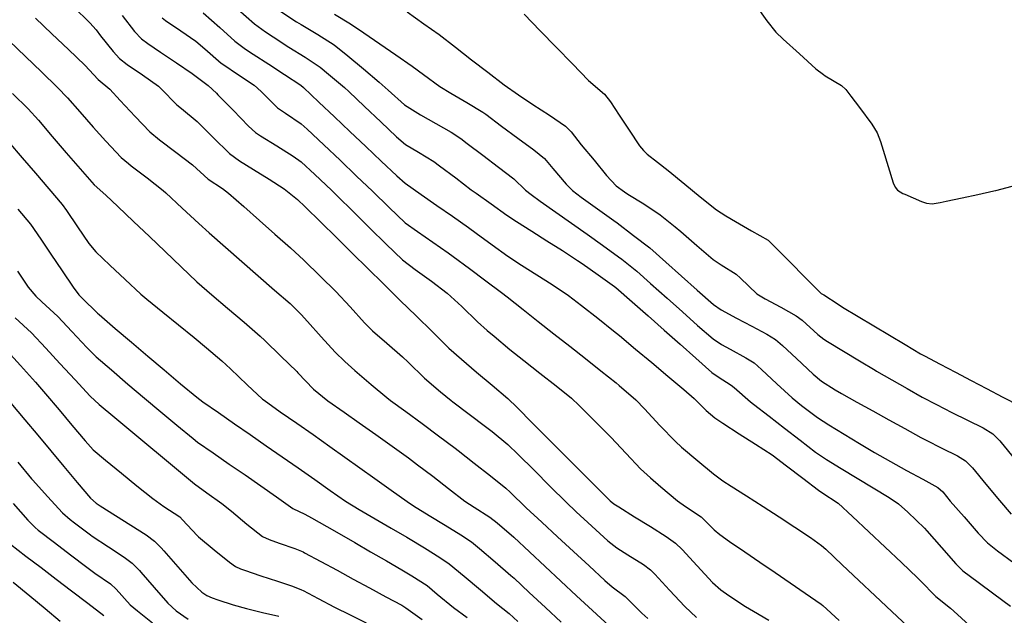
# Model space of a CAD drawing. Units: inches. Extents: x 456167 to 474158, y 5395722 to 5421514.
# Drawn here: x 463349 to 463822, y 5402292 to 5402578 of the extents above; entities that cross this region are included whole.
import ezdxf

# ---------------------------------------------------------------- set-up
doc = ezdxf.new("R2010")
doc.units = ezdxf.units.IN
doc.header["$MEASUREMENT"] = 0
doc.layers.add('SS_CONTOUR_10M', color=7, linetype='Continuous', true_color=0x23c59e)

msp = doc.modelspace()

# ---------------------------------------------------------------- linework, layer by layer
at = {"layer": 'SS_CONTOUR_10M'}
for points, elevation in [([(463374.453, 5402584.356), (463382.278, 5402576.752), (463385.251, 5402573.317), (463387.447, 5402570.53), (463393.409, 5402562.896), (463396.45, 5402559.566), (463400.214, 5402556.655), (463407.497, 5402551.754), (463415.194, 5402546.328), (463416.59, 5402545.075), (463424.017, 5402537.384), (463426.255, 5402535.5), (463433.875, 5402529.36), (463441.47, 5402521.678), (463449.289, 5402513.922), (463454.09, 5402510.464), (463460.834, 5402506.272), (463468.45, 5402501.559), (463475.669, 5402497.004), (463481.932, 5402491.829), (463485.664, 5402488.288), (463493.177, 5402480.924), (463500.727, 5402473.518), (463508.277, 5402466.113), (463515.827, 5402458.707), (463523.377, 5402451.301), (463531.26, 5402443.396), (463538.953, 5402436.001), (463546.814, 5402428.232), (463554.722, 5402420.459), (463560.713, 5402415.177), (463568.071, 5402408.959), (463575.566, 5402402.624), (463583.049, 5402396.308), (463587.501, 5402391.861), (463594.916, 5402384.432), (463602.441, 5402376.894), (463609.857, 5402369.463), (463617.382, 5402361.925), (463624.798, 5402354.495), (463632.178, 5402347.104), (463634.023, 5402345.62), (463636.29, 5402344.195), (463643.883, 5402339.446), (463651.502, 5402334.683), (463659.117, 5402329.915), (463663.563, 5402326.791), (463666.797, 5402323.669), (463674.01, 5402315.79), (463681.31, 5402307.865), (463685.415, 5402304.286), (463689.24, 5402301.636), (463697.132, 5402296.341), (463701.098, 5402293.982), (463708.428, 5402289.757)], 150), ([(463453.409, 5402583.259), (463461.391, 5402576.204), (463466.67, 5402572.43), (463470.393, 5402569.991), (463477.868, 5402565.096), (463485.632, 5402560.159), (463492.835, 5402555.486), (463496.935, 5402552.099), (463504.526, 5402545.617), (463506.6, 5402543.691), (463514.225, 5402536.47), (463521.971, 5402529.129), (463529.586, 5402521.92), (463533.842, 5402518.312), (463540.152, 5402514.51), (463547.418, 5402510.142), (463550.296, 5402508.062), (463557.999, 5402502.199), (463565.487, 5402496.536), (463567.807, 5402494.872), (463575.097, 5402489.783), (463582.589, 5402484.359), (463587.235, 5402481.303), (463594.53, 5402476.655), (463601.832, 5402472.003), (463609.227, 5402467.293), (463616.546, 5402462.595), (463618.806, 5402461.069), (463626.399, 5402455.726), (463634.29, 5402450.073), (463634.993, 5402449.523), (463642.822, 5402442.625), (463650.39, 5402435.915), (463658.075, 5402429.102), (463665.76, 5402422.29), (463673.334, 5402415.575), (463681.099, 5402408.783), (463684.062, 5402406.604), (463690.29, 5402402.715), (463691.764, 5402401.528), (463699.627, 5402394.614), (463701.104, 5402393.456), (463708.55, 5402387.7), (463715.929, 5402382.002), (463723.393, 5402376.237), (463730.909, 5402370.472), (463736.197, 5402366.886), (463743.158, 5402362.658), (463750.876, 5402357.991), (463758.505, 5402353.378), (463766.208, 5402348.708), (463770.633, 5402345.674), (463775.132, 5402341.597), (463783.121, 5402333.891), (463784.342, 5402332.58), (463791.313, 5402324.682), (463798.206, 5402316.854), (463801.597, 5402313.508), (463808.978, 5402307.936), (463816.57, 5402302.395), (463824.568, 5402296.428)], 110), ([(463474.019, 5402582.212), (463481.594, 5402577.25), (463483.793, 5402575.862), (463491.703, 5402571.103), (463499.57, 5402566.182), (463506.197, 5402560.835), (463513.705, 5402554.548), (463521.212, 5402548.242), (463525.496, 5402544.434), (463533.366, 5402537.364), (463537.203, 5402534.89), (463541.163, 5402532.59), (463548.47, 5402528.375), (463555.78, 5402524.135), (463560.461, 5402521.111), (463563.586, 5402518.8), (463571.07, 5402513.09), (463578.548, 5402507.381), (463585.995, 5402501.741), (463591.502, 5402496.389), (463594.188, 5402494.25), (463598.597, 5402491.1), (463606.134, 5402485.776), (463613.671, 5402480.451), (463621.121, 5402475.187), (463628.57, 5402469.923), (463636.192, 5402464.368), (463637.758, 5402463.18), (463645.07, 5402457.401), (463651.578, 5402451.551), (463659.523, 5402444.401), (463666.925, 5402437.837), (463674.228, 5402431.362), (463681.712, 5402424.845), (463685.644, 5402422.191), (463689.813, 5402419.919), (463697.408, 5402415.851), (463701.337, 5402413.336), (463704.887, 5402410.24), (463712.263, 5402403.329), (463719.657, 5402396.514), (463724.167, 5402392.911), (463731.74, 5402387.112), (463737.252, 5402383.506), (463744.623, 5402379.043), (463751.987, 5402374.59), (463759.224, 5402370.263), (463766.925, 5402365.961), (463774.629, 5402361.711), (463782.413, 5402357.453), (463789.577, 5402353.476), (463791.941, 5402351.33), (463795.604, 5402346.941), (463802.228, 5402339.328), (463809.043, 5402331.56), (463813.465, 5402326.831), (463818.307, 5402323.025), (463826.074, 5402317.356)], 100), ([(463534.7, 5402581.957), (463542.664, 5402576.284), (463550.038, 5402571.069), (463557.903, 5402565.025), (463565.662, 5402559.013), (463573.421, 5402553.001), (463581.258, 5402546.95), (463588.128, 5402542.112), (463595.023, 5402537.549), (463603.003, 5402532.299), (463610.747, 5402527.053), (463613.506, 5402524.382), (463618.343, 5402518.157), (463624.436, 5402510.748), (463630.477, 5402503.411), (463635.068, 5402498.451), (463639.051, 5402495.556), (463640.739, 5402494.485), (463648.302, 5402489.787), (463656.298, 5402484.524), (463663.451, 5402478.718), (463666.175, 5402476.395), (463673.891, 5402469.739), (463681.723, 5402463.058), (463685.514, 5402460.427), (463692.74, 5402455.911), (463694.799, 5402454.079), (463702.703, 5402446.577), (463705.794, 5402444.614), (463706.638, 5402444.138), (463714.15, 5402440.118), (463721.515, 5402435.973), (463724.371, 5402433.794), (463731.912, 5402426.977), (463734.863, 5402424.766), (463736.549, 5402423.669), (463744.225, 5402419.011), (463751.916, 5402414.378), (463759.458, 5402409.851), (463760.206, 5402409.408), (463767.564, 5402405.145), (463774.827, 5402400.966), (463782.004, 5402396.836), (463788.969, 5402393.276), (463796.401, 5402389.56), (463803.835, 5402385.843), (463811.3, 5402382.103), (463815.96, 5402379.316), (463819.352, 5402375.898), (463819.959, 5402375.173), (463826.51, 5402367.186)], 80), ([(463702.317, 5402584.957), (463707.426, 5402577.664), (463711.792, 5402572.306), (463715.323, 5402568.927), (463723.088, 5402561.784), (463730.993, 5402554.59), (463734.661, 5402551.821), (463735.484, 5402551.307), (463743.374, 5402546.548), (463745.348, 5402544.673), (463747.852, 5402541.555), (463751.996, 5402535.991), (463757.852, 5402528.11), (463760.527, 5402523.891), (463762.129, 5402519.725), (463763.411, 5402515.484), (463765.738, 5402507.664), (463768.116, 5402499.927), (463769.115, 5402497.697), (463770.182, 5402496.371), (463772.806, 5402494.765), (463773.687, 5402494.376), (463781.68, 5402490.838), (463784.202, 5402490.021), (463786.867, 5402489.821), (463790.78, 5402490.404), (463793.555, 5402491), (463801.222, 5402492.654), (463808.897, 5402494.309), (463816.573, 5402495.99), (463817.534, 5402496.216), (463825.271, 5402498.304)], 60), ([(463356.13, 5402578.906), (463363.98, 5402571.426), (463371.943, 5402563.839), (463379.774, 5402556.369), (463386.326, 5402549.485), (463391.841, 5402544.854), (463396.897, 5402539.479), (463403.965, 5402531.797), (463411.019, 5402524.41), (463415.737, 5402520.575), (463423.576, 5402514.626), (463431.559, 5402508.488), (463439.156, 5402501.624), (463445.967, 5402497.138), (463448.884, 5402494.911), (463456.279, 5402488.42), (463463.775, 5402481.761), (463471.185, 5402475.179), (463478.592, 5402468.599), (463485.051, 5402462.668), (463493.032, 5402454.855), (463500.411, 5402447.582), (463507.247, 5402440.206), (463514.121, 5402432.616), (463517.966, 5402428.752), (463524.853, 5402422.763), (463532.39, 5402416.231), (463535.16, 5402413.632), (463542.961, 5402406.069), (463550.699, 5402399.428), (463555.836, 5402395.26), (463556.649, 5402394.636), (463564.549, 5402388.707), (463572.325, 5402382.809), (463575.453, 5402380.354), (463583.021, 5402374.198), (463588.027, 5402369.384), (463595.622, 5402361.775), (463603.358, 5402354.024), (463610.996, 5402346.436), (463615.875, 5402341.852), (463623.399, 5402334.88), (463631.083, 5402327.829), (463635.373, 5402324.53), (463640.634, 5402321.178), (463648.208, 5402316.404), (463651.651, 5402313.835), (463653.629, 5402311.91), (463660.718, 5402304.178), (463667.996, 5402296.339), (463673.63, 5402291.022)], 160), ([(463397.755, 5402580.184), (463403.75, 5402572.515), (463406.994, 5402569.078), (463410.036, 5402566.798), (463416.196, 5402562.662), (463423.828, 5402557.549), (463431.45, 5402552.409), (463439.053, 5402546.64), (463443.091, 5402542.878), (463443.767, 5402542.193), (463451.046, 5402534.711), (463458.438, 5402527.154), (463461.873, 5402524.103), (463464.269, 5402522.435), (463472.11, 5402517.556), (463479.947, 5402512.685), (463483.755, 5402509.961), (463490.316, 5402503.912), (463498.259, 5402496.347), (463501.127, 5402493.545), (463508.903, 5402485.88), (463516.791, 5402478.101), (463524.545, 5402470.454), (463532.398, 5402462.84), (463538.464, 5402458.29), (463546.299, 5402452.679), (463553.97, 5402446.906), (463560.926, 5402440.38), (463568.424, 5402433.035), (463573.116, 5402428.913), (463576.439, 5402426.104), (463583.991, 5402419.804), (463590.745, 5402414.475), (463598.469, 5402408.415), (463606.192, 5402402.355), (463613.623, 5402396.362), (463617.298, 5402392.879), (463624.813, 5402385.349), (463632.464, 5402377.643), (463639.857, 5402369.768), (463646.741, 5402362.444), (463651.539, 5402358.037), (463656.582, 5402353.749), (463664.563, 5402347.103), (463668.429, 5402344.414), (463675.936, 5402339.456), (463682.126, 5402333.194), (463684.879, 5402330.878), (463689.583, 5402327.574), (463696.824, 5402322.63), (463704.1, 5402317.662), (463711.399, 5402312.678), (463718.71, 5402307.686), (463725.954, 5402302.744), (463733.554, 5402297.497), (463734.407, 5402296.748), (463742.171, 5402289.539)], 140), ([(463417.055, 5402579.084), (463418.606, 5402577.861), (463425.886, 5402572.906), (463433.12, 5402567.857), (463437.434, 5402564.17), (463445.331, 5402557.395), (463446.157, 5402556.796), (463453.678, 5402551.792), (463461.116, 5402546.732), (463464.56, 5402543.654), (463472.413, 5402535.958), (463476.255, 5402533.26), (463483.83, 5402528.145), (463486.724, 5402525.568), (463494.58, 5402518.128), (463502.439, 5402510.671), (463510.392, 5402503.126), (463518.08, 5402495.789), (463525.988, 5402488.013), (463533.797, 5402480.659), (463539.644, 5402476.452), (463547.012, 5402471.336), (463554.343, 5402466.191), (463556.735, 5402464.447), (463564.638, 5402458.625), (463572.546, 5402452.798), (463580.074, 5402447.228), (463582.712, 5402445.026), (463590.335, 5402439.013), (463597.663, 5402433.252), (463605.208, 5402427.319), (463612.796, 5402421.352), (463620.341, 5402415.418), (463627.798, 5402409.554), (463635.085, 5402403.716), (463636.5, 5402402.542), (463644.474, 5402395.617), (463648.618, 5402391.282), (463656.05, 5402383.282), (463663.509, 5402375.523), (463666.448, 5402372.929), (463674.364, 5402366.208), (463681.772, 5402359.999), (463686.389, 5402356.719), (463690.385, 5402354.154), (463697.693, 5402349.5), (463705.66, 5402344.367), (463713.334, 5402339.334), (463720.914, 5402334.362), (463728.491, 5402329.387), (463733.654, 5402325.664), (463735.738, 5402323.841), (463743.681, 5402316.361), (463751.609, 5402308.862), (463759.538, 5402301.364), (463767.439, 5402293.937), (463775.242, 5402286.694)], 130), ([(463436.762, 5402581.511), (463444.634, 5402574.425), (463451.975, 5402567.896), (463457.092, 5402564.14), (463460.736, 5402561.742), (463468.223, 5402556.839), (463475.71, 5402551.936), (463483.536, 5402546.813), (463484.838, 5402545.645), (463492.259, 5402538.622), (463499.783, 5402531.492), (463507.199, 5402524.465), (463514.752, 5402517.307), (463522.217, 5402510.233), (463529.656, 5402503.19), (463533.705, 5402499.656), (463541.368, 5402494.239), (463548.881, 5402489.02), (463556.423, 5402483.783), (463564.109, 5402478.421), (463567.825, 5402475.731), (463575.504, 5402470.077), (463583.043, 5402464.608), (463589.569, 5402460.357), (463596.901, 5402455.686), (463604.264, 5402450.996), (463612.241, 5402445.727), (463618.434, 5402440.939), (463626.212, 5402434.823), (463633.807, 5402428.788), (463636.668, 5402426.423), (463644.406, 5402419.96), (463652.146, 5402413.492), (463659.977, 5402406.948), (463667.666, 5402400.523), (463672.551, 5402396.256), (463678.368, 5402390.477), (463682.477, 5402386.993), (463686.282, 5402384.329), (463694.156, 5402379.301), (463702.031, 5402374.287), (463709.979, 5402369.151), (463716.985, 5402363.916), (463724.716, 5402357.945), (463732.304, 5402352.158), (463733.814, 5402351.111), (463741.692, 5402345.998), (463748.662, 5402339.611), (463756.513, 5402332.166), (463764.251, 5402324.828), (463772.101, 5402317.383), (463779.837, 5402310.039), (463781.176, 5402308.742), (463788.584, 5402301.081), (463795.657, 5402295.53), (463799.118, 5402292.384), (463806.87, 5402285.189)], 120), ([(463499.7, 5402580.899), (463507.515, 5402576.265), (463513.795, 5402571.952), (463521.501, 5402566.66), (463529.297, 5402561.306), (463537.048, 5402555.951), (463542.575, 5402551.835), (463550.34, 5402546.065), (463555.667, 5402542.886), (463563.297, 5402538.483), (463570.99, 5402533.869), (463572.404, 5402532.878), (463580.036, 5402527.119), (463587.832, 5402521.366), (463595.565, 5402515.786), (463600.581, 5402511.506), (463604.694, 5402506.766), (463611.101, 5402499.168), (463614.111, 5402496.089), (463618.337, 5402492.885), (463626.089, 5402487.408), (463634.013, 5402481.733), (463635.521, 5402480.604), (463643.474, 5402474.564), (463651.271, 5402468.563), (463658.982, 5402461.783), (463666.481, 5402454.992), (463673.945, 5402448.235), (463681.775, 5402441.319), (463685.601, 5402438.778), (463692.926, 5402434.841), (463700.22, 5402430.956), (463707.514, 5402427.064), (463711.576, 5402424.574), (463715.005, 5402421.697), (463721.731, 5402415.413), (463729.718, 5402407.939), (463733.745, 5402404.508), (463740.354, 5402400.4), (463743.372, 5402398.639), (463750.736, 5402394.48), (463758.436, 5402390.231), (463766.026, 5402386.044), (463773.72, 5402381.799), (463781.489, 5402377.533), (463783.987, 5402376.213), (463791.466, 5402372.441), (463799.027, 5402368.637), (463802.882, 5402366.276), (463806.252, 5402362.892), (463812.703, 5402355.042), (463819.157, 5402347.196), (463824.814, 5402340.719)], 90), ([(463590.846, 5402580.921), (463598.582, 5402572.946), (463606.317, 5402564.972), (463614.053, 5402556.997), (463621.79, 5402549.058), (463629.461, 5402542.453), (463632.283, 5402538.836), (463636.543, 5402532.423), (463641.338, 5402525.164), (463646.372, 5402517.663), (463648.195, 5402515.319), (463649.923, 5402513.653), (463654.942, 5402509.857), (463660.027, 5402505.719), (463668.016, 5402499.21), (463675.383, 5402493.199), (463683.211, 5402486.83), (463687.82, 5402483.936), (463692.436, 5402481.275), (463700.17, 5402476.844), (463708.073, 5402472.318), (463710.721, 5402469.817), (463718.295, 5402462.057), (463725.955, 5402454.192), (463733.525, 5402446.699), (463734.766, 5402446.018), (463741.679, 5402441.505), (463743.882, 5402440.174), (463751.338, 5402435.683), (463758.88, 5402431.14), (463766.423, 5402426.596), (463773.879, 5402422.105), (463781.223, 5402417.727), (463783.146, 5402416.664), (463790.71, 5402412.691), (463798.119, 5402408.821), (463805.54, 5402404.944), (463812.961, 5402401.068), (463820.891, 5402396.934), (463828.68, 5402392.796)], 70), ([(463343.491, 5402568.039), (463351.364, 5402560.538), (463359.011, 5402553.202), (463366.647, 5402545.685), (463371.567, 5402540.669), (463377.382, 5402533.979), (463383.793, 5402526.603), (463389.886, 5402519.95), (463397.349, 5402512.004), (463400.746, 5402509.086), (463402.163, 5402507.993), (463409.796, 5402502.201), (463417.538, 5402496.174), (463418.774, 5402495.083), (463426.639, 5402487.67), (463434.533, 5402480.297), (463439.511, 5402475.903), (463447.414, 5402468.965), (463455.317, 5402462.028), (463463.107, 5402455.19), (463471.028, 5402448.242), (463478.417, 5402441.813), (463483.717, 5402436.606), (463486.791, 5402433.261), (463493.407, 5402425.933), (463500.135, 5402418.505), (463504.678, 5402414.022), (463509.589, 5402409.764), (463517.443, 5402403.024), (463524.942, 5402396.683), (463526.715, 5402395.329), (463534.112, 5402390.023), (463541.816, 5402384.274), (463549.813, 5402378.288), (463557.744, 5402372.326), (463559.227, 5402371.186), (463566.944, 5402365.121), (463574.685, 5402359.011), (463582.056, 5402353.127), (463584.191, 5402351.233), (463591.894, 5402343.775), (463599.445, 5402336.774), (463606.936, 5402329.833), (463614.566, 5402322.764), (463622.106, 5402315.778), (463629.648, 5402308.804), (463633.137, 5402305.821), (463639.346, 5402301.144), (463640.008, 5402300.522), (463647.483, 5402293.114), (463650.216, 5402290.58)], 170), ([(463345.168, 5402542.765), (463352.554, 5402535.428), (463357.571, 5402529.88), (463364.204, 5402522.164), (463370.933, 5402514.334), (463377.661, 5402506.505), (463384.344, 5402498.861), (463389.926, 5402493.89), (463395.62, 5402488.489), (463403.194, 5402481.291), (463410.879, 5402473.989), (463418.454, 5402466.792), (463426.139, 5402459.49), (463433.715, 5402452.365), (463440.834, 5402446.112), (463448.409, 5402439.663), (463456.395, 5402432.882), (463464.133, 5402426.168), (463466.348, 5402424.069), (463473.996, 5402416.62), (463481.623, 5402409.163), (463482.232, 5402408.555), (463489.764, 5402400.699), (463496.551, 5402395.154), (463504.37, 5402389.609), (463511.584, 5402384.522), (463519.579, 5402378.884), (463527.481, 5402373.311), (463535.262, 5402367.726), (463539.681, 5402364.424), (463547.031, 5402358.872), (463554.575, 5402352.935), (463562.313, 5402346.939), (463566.845, 5402343.947), (463574.426, 5402339.187), (463577.99, 5402336.474), (463585.892, 5402329.537), (463593.455, 5402322.516), (463600.942, 5402315.56), (463608.567, 5402308.475), (463616.103, 5402301.473), (463623.743, 5402294.375), (463631.682, 5402286.997)], 180), ([(463343.154, 5402519.51), (463349.676, 5402511.921), (463356.078, 5402504.47), (463362.579, 5402496.928), (463368.949, 5402489.454), (463371.042, 5402486.631), (463376.379, 5402478.681), (463381.716, 5402470.759), (463385.155, 5402466.717), (463391.89, 5402460.307), (463399.248, 5402453.363), (463406.752, 5402446.389), (463409.706, 5402443.906), (463417.242, 5402437.792), (463424.784, 5402431.681), (463432.377, 5402425.509), (463438.261, 5402420.561), (463445.606, 5402414.316), (463449.852, 5402410.514), (463457.842, 5402402.765), (463465.244, 5402395.938), (463465.982, 5402395.371), (463473.758, 5402389.891), (463481.608, 5402384.449), (463489.512, 5402378.865), (463497.469, 5402373.207), (463504.688, 5402368.073), (463511.919, 5402362.932), (463519.15, 5402357.79), (463527.039, 5402352.183), (463534.636, 5402346.744), (463537.765, 5402344.728), (463545.329, 5402340.073), (463552.937, 5402335.398), (463560.545, 5402330.717), (463565.571, 5402327.314), (463569.447, 5402324.159), (463577.018, 5402317.723), (463584.501, 5402311.218), (463586.007, 5402309.841), (463593.309, 5402303.066), (463601.128, 5402295.801), (463608.669, 5402288.794)], 190), ([(463347.661, 5402487.245), (463353.783, 5402479.979), (463358.762, 5402472.788), (463363.591, 5402465.552), (463368.908, 5402457.586), (463374.213, 5402449.657), (463376.983, 5402446.011), (463378.548, 5402444.433), (463385.988, 5402437.207), (463386.706, 5402436.585), (463394.49, 5402429.943), (463402.287, 5402423.297), (463410.177, 5402416.573), (463417.923, 5402409.971), (463425.759, 5402403.296), (463433.572, 5402396.814), (463436.527, 5402394.649), (463444.037, 5402389.446), (463451.715, 5402384.131), (463459.304, 5402378.878), (463466.982, 5402373.563), (463474.704, 5402368.218), (463482.331, 5402362.927), (463490.32, 5402357.272), (463497.621, 5402352.08), (463505.011, 5402346.914), (463511.708, 5402342.868), (463519.385, 5402338.429), (463527.062, 5402333.991), (463534.496, 5402329.628), (463535.316, 5402329.131), (463542.96, 5402324.441), (463550.438, 5402319.841), (463554.895, 5402316.832), (463562.073, 5402310.848), (463569.837, 5402304.244), (463577.567, 5402297.687), (463583.675, 5402292.894), (463587.822, 5402289.051)], 200), ([(463347.52, 5402457.344), (463352.701, 5402449.651), (463356.251, 5402445.366), (463359.156, 5402442.636), (463366.84, 5402435.629), (463373.61, 5402428.386), (463380.728, 5402420.666), (463384.583, 5402416.863), (463385.305, 5402416.221), (463392.601, 5402409.974), (463400.555, 5402403.196), (463408.542, 5402396.4), (463416.296, 5402389.897), (463423.962, 5402383.479), (463431.808, 5402376.962), (463433.958, 5402375.312), (463441.473, 5402370.054), (463449.155, 5402364.756), (463456.794, 5402359.488), (463464.344, 5402354.281), (463471.965, 5402349.021), (463479.707, 5402343.405), (463485.541, 5402340.636), (463488.681, 5402338.946), (463496.119, 5402334.788), (463501.943, 5402331.425), (463509.547, 5402327.028), (463517.151, 5402322.632), (463524.743, 5402318.243), (463532.161, 5402313.934), (463536.91, 5402311.069), (463544.223, 5402306.333), (463549.156, 5402302.248), (463556.897, 5402295.829), (463563.562, 5402291.002)], 210), ([(463346.358, 5402434.941), (463354.276, 5402427.708), (463361.07, 5402420.434), (463367.835, 5402413.082), (463375.129, 5402405.157), (463382.379, 5402397.285), (463386.783, 5402393.408), (463394.332, 5402387.09), (463401.924, 5402380.734), (463409.606, 5402374.304), (463417.149, 5402367.99), (463424.801, 5402361.585), (463432.5, 5402355.231), (463438.391, 5402350.987), (463445.726, 5402345.763), (463450.298, 5402342.064), (463457.719, 5402335.933), (463465.254, 5402329.981), (463468.368, 5402328.418), (463473.243, 5402326.715), (463480.683, 5402324.193), (463484.658, 5402322.503), (463485.441, 5402322.112), (463493.275, 5402317.909), (463501.084, 5402313.675), (463508.803, 5402309.491), (463516.612, 5402305.257), (463524.466, 5402300.999), (463532.07, 5402296.878), (463533.991, 5402295.684), (463541.844, 5402290.065)], 220), ([(463344.073, 5402417.314), (463348.961, 5402412.012), (463356.135, 5402404.126), (463360.907, 5402398.527), (463367.512, 5402390.708), (463373.623, 5402383.402), (463379.938, 5402375.853), (463383.85, 5402371.624), (463389.85, 5402366.563), (463397.449, 5402360.393), (463404.906, 5402354.339), (463412.489, 5402348.21), (463417.874, 5402344.383), (463425.41, 5402339.303), (463426.818, 5402337.989), (463433.851, 5402330.38), (463434.485, 5402329.807), (463441.916, 5402323.6), (463449.314, 5402317.525), (463452.238, 5402315.543), (463454.7, 5402314.429), (463456.498, 5402313.77), (463464.449, 5402311.106), (463472.405, 5402308.449), (463479.527, 5402306.056), (463483.857, 5402304.353), (463484.779, 5402303.909), (463491.859, 5402300.13), (463499.787, 5402295.923), (463507.331, 5402292.255), (463515.069, 5402288.526)], 230), ([(463344.223, 5402394.026), (463350.973, 5402386.041), (463357.224, 5402378.583), (463363.482, 5402371.086), (463369.812, 5402363.501), (463376.18, 5402355.873), (463382.561, 5402348.316), (463385.256, 5402345.986), (463387.18, 5402344.734), (463394.545, 5402340.063), (463401.94, 5402335.379), (463409.331, 5402330.689), (463413.368, 5402327.751), (463416.582, 5402324.488), (463417.823, 5402323.083), (463424.497, 5402315.401), (463431.298, 5402307.633), (463436.05, 5402303.181), (463438.487, 5402301.609), (463440.968, 5402300.495), (463443.772, 5402299.472), (463451.151, 5402297.039), (463457.43, 5402295.329), (463465.201, 5402293.481), (463472.965, 5402291.627)], 240), ([(463347.6, 5402365.647), (463354.287, 5402357.706), (463354.853, 5402357.059), (463361.968, 5402349.117), (463369.113, 5402341.34), (463372.792, 5402338.151), (463374.955, 5402336.498), (463382.594, 5402330.759), (463383.44, 5402330.16), (463391.283, 5402324.919), (463398.682, 5402320.021), (463402.526, 5402317.16), (463406.109, 5402313.521), (463406.765, 5402312.776), (463413.2, 5402305.371), (463419.693, 5402297.971), (463423.786, 5402294.251), (463429.438, 5402290.201)], 250), ([(463345.349, 5402345.771), (463352.52, 5402337.811), (463355.966, 5402334.271), (463357.405, 5402333.021), (463365.223, 5402326.997), (463372.943, 5402321.139), (463380.773, 5402315.211), (463384.712, 5402312.392), (463392.199, 5402307.229), (463394.959, 5402304.587), (463401.665, 5402297.156), (463405.109, 5402294.142), (463412.427, 5402288.501)], 260), ([(463344.06, 5402326.241), (463351.457, 5402320.558), (463358.835, 5402314.959), (463366.128, 5402309.424), (463373.506, 5402303.825), (463381.303, 5402297.909), (463388.943, 5402292.043)], 270), ([(463345.467, 5402307.993), (463353.409, 5402301.372), (463360.722, 5402295.271), (463368.022, 5402289.199)], 280)]:
    msp.add_lwpolyline(points, dxfattribs=dict(at, elevation=elevation))

doc.saveas('drawing.dxf')
